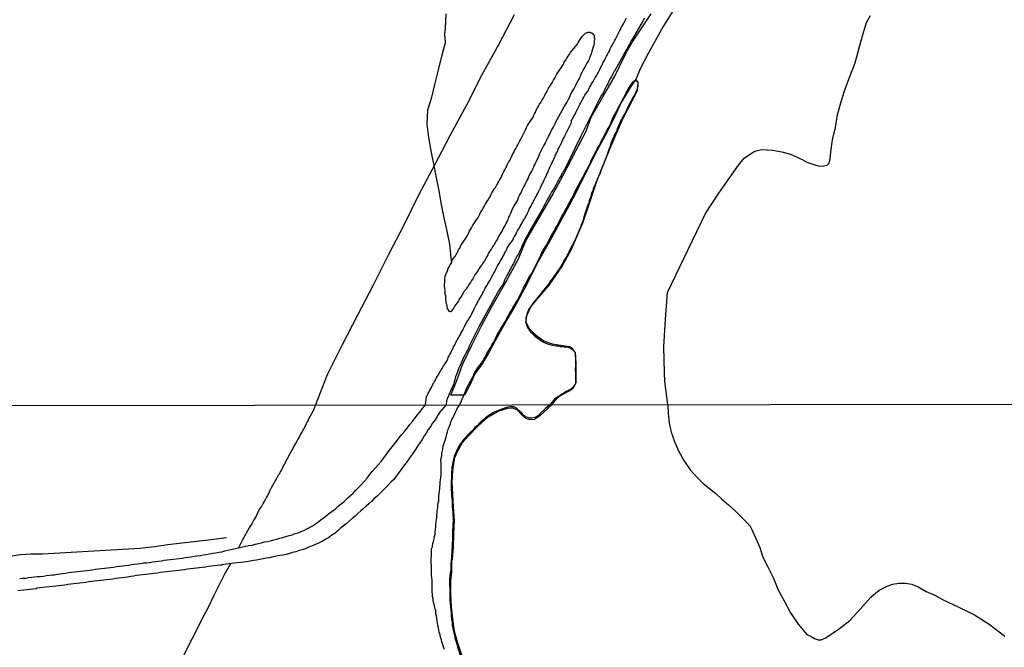
# Model space of a CAD drawing. Units: millimetres. Extents: x 185559 to 187969, y 1652115 to 1654889.
# Drawn here: x 186163 to 186276, y 1653750 to 1653822 of the extents above; entities that cross this region are included whole.
import ezdxf

# ---------------------------------------------------------------- set-up
doc = ezdxf.new("R2010")
doc.units = ezdxf.units.MM
for name, color, linetype in [('V-BANHADO', 102, 'Continuous'), ('V-CANAL', 130, 'Continuous'), ('V-LOTE', 10, 'Continuous'), ('V-VALETA', 173, 'Continuous'), ('X-LIMITE_1000', 7, 'Continuous')]:
    doc.layers.add(name, color=color, linetype=linetype)

msp = doc.modelspace()

# ---------------------------------------------------------------- linework, layer by layer
at = {"layer": 'V-BANHADO'}
msp.add_lwpolyline([(186213.65, 1653749.18), (186213.08, 1653750.91), (186212.71, 1653752.28), (186212.5, 1653753.65), (186212.38, 1653755.06), (186212.3, 1653756.53), (186212.29, 1653758.03), (186212.39, 1653759.07), (186212.42, 1653760.34), (186212.48, 1653760.53), (186212.6, 1653761.95), (186212.64, 1653763.49), (186212.72, 1653764.97), (186212.61, 1653766.5), (186212.52, 1653768.03), (186212.46, 1653769.33), (186212.53, 1653770.7), (186212.58, 1653771.33), (186212.76, 1653772.21), (186213.14, 1653773.06), (186213.63, 1653773.93), (186214.32, 1653774.69), (186215.35, 1653775.77), (186216.55, 1653776.84), (186217.85, 1653777.57), (186218.85, 1653777.86), (186219.34, 1653777.91), (186219.85, 1653777.72), (186220.43, 1653777.12), (186220.87, 1653776.72), (186221.34, 1653776.57), (186221.91, 1653776.62), (186222.59, 1653777.07), (186223.39, 1653777.81), (186223.92, 1653778.28), (186224.25, 1653778.72), (186224.78, 1653779.24), (186225.72, 1653779.78), (186226.34, 1653780.17), (186226.68, 1653780.83), (186226.7, 1653783.14), (186226.58, 1653784.32), (186226.23, 1653784.75), (186225.95, 1653784.9), (186225.38, 1653785), (186223.97, 1653785.21), (186222.98, 1653785.55), (186222.13, 1653786.17), (186221.31, 1653786.97), (186220.91, 1653787.78), (186221.06, 1653788.59), (186221.47, 1653789.49), (186222.22, 1653790.39), (186223.59, 1653791.98), (186225.04, 1653794.09), (186226.11, 1653796.04), (186227.44, 1653799.14), (186228.19, 1653801.28), (186229.07, 1653803.93), (186230.67, 1653807.93), (186232.05, 1653811.08), (186233.73, 1653814.33), (186233.81, 1653815.27), (186233.54, 1653815.65), (186233.54, 1653815.65), (186232.9, 1653814.68), (186231.86, 1653812.95), (186231.04, 1653811.21), (186230.25, 1653809.6), (186229.09, 1653807.48), (186227.85, 1653805), (186226.69, 1653802.68), (186225.9, 1653801.23), (186225.03, 1653799.6), (186223.79, 1653797.29), (186222.17, 1653794.43), (186220.93, 1653791.94), (186219.77, 1653789.79), (186219.11, 1653788.67), (186218.2, 1653787.06), (186217.37, 1653785.61), (186216.62, 1653784.19), (186215.88, 1653782.95), (186215.05, 1653781.83), (186214.51, 1653780.59), (186213.84, 1653779.37), (186212.29, 1653779.37), (186213.01, 1653781.17), (186213.65, 1653782.95), (186214.71, 1653785.1), (186215.81, 1653787.34), (186217.06, 1653789.65), (186218.65, 1653792.41), (186220.05, 1653795.03), (186220.92, 1653797.07), (186222.55, 1653799.91), (186223.88, 1653802.23), (186225.17, 1653804.53), (186226.65, 1653807.42), (186227.82, 1653809.69), (186228.39, 1653811.28), (186229.71, 1653813.55), (186231.04, 1653815.83), (186232.4, 1653818.59), (186233.08, 1653819.81), (186235.31, 1653823.14)], dxfattribs=at)
at = {"layer": 'V-CANAL'}
for points in [[(186234.52, 1653822.65), (186234.37, 1653822.4), (186233.03, 1653820.1), (186233, 1653820.09), (186232.97, 1653819.94), (186232.93, 1653819.94), (186232.87, 1653819.86), (186232.89, 1653819.77), (186232.85, 1653819.73), (186232.84, 1653819.66), (186232.78, 1653819.6), (186232.76, 1653819.58), (186232.69, 1653819.49), (186232.69, 1653819.39), (186232.63, 1653819.36), (186232.61, 1653819.28), (186232.59, 1653819.23), (186232.54, 1653819.17), (186232.52, 1653819.1), (186232.48, 1653819.06), (186231.08, 1653816.56), (186231.04, 1653816.57), (186230.91, 1653816.25), (186230.76, 1653815.99), (186230.59, 1653815.69), (186230.42, 1653815.43), (186230.33, 1653815.13), (186230.16, 1653814.87), (186230.03, 1653814.57), (186229.9, 1653814.31), (186229.73, 1653814.01), (186229.56, 1653813.76), (186229.43, 1653813.5), (186229.3, 1653813.24), (186227.2, 1653809.09), (186225.3, 1653805.18), (186225.28, 1653805.18), (186225.24, 1653805.11), (186225.15, 1653804.98), (186225.13, 1653804.9), (186225.09, 1653804.86), (186224.96, 1653804.6), (186224.81, 1653804.34), (186224.66, 1653804.04), (186224.5, 1653803.78), (186224.35, 1653803.48), (186224.21, 1653803.22), (186224.01, 1653802.92), (186223.86, 1653802.67), (186223.69, 1653802.36), (186223.54, 1653802.11), (186223.37, 1653801.81), (186223.22, 1653801.55), (186223.09, 1653801.25), (186222.94, 1653800.99), (186222.76, 1653800.69), (186221.55, 1653798.58), (186220.68, 1653796.99), (186220.7, 1653796.97), (186220.68, 1653796.88), (186220.57, 1653796.69), (186220.44, 1653796.43), (186220.31, 1653796.13), (186220.19, 1653795.87), (186220.06, 1653795.57), (186219.88, 1653795.31), (186219.71, 1653795.01), (186219.6, 1653794.76), (186219.5, 1653794.5), (186219.35, 1653794.24), (186219.22, 1653793.98), (186219.02, 1653793.68), (186218.9, 1653793.42), (186218.72, 1653793.12), (186218.59, 1653792.86), (186218.45, 1653792.56), (186218.36, 1653792.31), (186218.21, 1653792), (186218.04, 1653791.75), (186217.84, 1653791.45), (186217.69, 1653791.19), (186215.54, 1653787.28), (186214.31, 1653784.83), (186214.34, 1653784.8), (186214.19, 1653784.53), (186214.06, 1653784.27), (186213.91, 1653783.97), (186213.76, 1653783.71), (186213.63, 1653783.41), (186213.52, 1653783.15), (186213.39, 1653782.85), (186213.26, 1653782.59), (186213.14, 1653782.29), (186213.07, 1653782.03), (186212.94, 1653781.73), (186212.83, 1653781.47), (186212.75, 1653781.17), (186212.66, 1653780.91), (186212.6, 1653780.61), (186212.49, 1653780.36), (186212.36, 1653780.1), (186212.25, 1653779.84), (186212.15, 1653779.58), (186212.02, 1653779.28), (186211.91, 1653779.02), (186211.8, 1653778.72), (186211.74, 1653778.27), (186210.95, 1653777.33), (186210.94, 1653777.29), (186210.88, 1653777.18), (186210.81, 1653777.08), (186210.73, 1653776.91), (186210.47, 1653776.52), (186210.19, 1653776.14), (186209.98, 1653775.79), (186209.7, 1653775.41), (186209.44, 1653775.02), (186209.22, 1653774.68), (186208.99, 1653774.29), (186208.73, 1653773.91), (186208.47, 1653773.52), (186208.22, 1653773.13), (186207.96, 1653772.75), (186207.68, 1653772.36), (186207.44, 1653771.97), (186207.14, 1653771.59), (186206.87, 1653771.2), (186206.59, 1653770.82), (186206.33, 1653770.47), (186206.03, 1653770.09), (186205.75, 1653769.7), (186205.45, 1653769.4), (186205.06, 1653769.01), (186204.76, 1653768.69), (186204.4, 1653768.33), (186204.07, 1653768), (186203.84, 1653767.79), (186203.49, 1653767.49), (186203.22, 1653767.21), (186202.87, 1653766.89), (186202.55, 1653766.63), (186202.23, 1653766.3), (186201.95, 1653766.07), (186201.61, 1653765.77), (186201.29, 1653765.49), (186200.94, 1653765.19), (186200.6, 1653764.91), (186200.28, 1653764.59), (186199.91, 1653764.31), (186199.59, 1653764.06), (186199.27, 1653763.77), (186198.99, 1653763.54), (186198.61, 1653763.28), (186198.24, 1653763), (186197.92, 1653762.83), (186197.53, 1653762.62), (186197.15, 1653762.4), (186196.76, 1653762.21), (186196.37, 1653762.08), (186195.99, 1653761.91), (186195.6, 1653761.74), (186195.22, 1653761.61), (186194.87, 1653761.52), (186194.49, 1653761.39), (186194.1, 1653761.31), (186193.76, 1653761.18), (186193.37, 1653761.09), (186192.98, 1653761.01), (186192.64, 1653760.96), (186192.25, 1653760.88), (186191.87, 1653760.79), (186191.48, 1653760.71), (186191.1, 1653760.66), (186190.75, 1653760.58), (186190.37, 1653760.49), (186189.98, 1653760.43), (186189.64, 1653760.38), (186189.25, 1653760.3), (186188.86, 1653760.23), (186188.52, 1653760.19), (186188.13, 1653760.15), (186187.75, 1653760.1), (186186.22, 1653759.91), (186185.99, 1653759.89), (186185.99, 1653759.85), (186185.82, 1653759.85), (186185.47, 1653759.8), (186185.13, 1653759.76), (186184.79, 1653759.72), (186184.44, 1653759.68), (186184.1, 1653759.63), (186183.76, 1653759.59), (186183.41, 1653759.55), (186183.07, 1653759.5), (186182.73, 1653759.46), (186182.38, 1653759.42), (186182.04, 1653759.38), (186181.7, 1653759.33), (186181.35, 1653759.29), (186181.01, 1653759.25), (186180.67, 1653759.2), (186180.32, 1653759.16), (186179.98, 1653759.12), (186179.64, 1653759.07), (186179.29, 1653759.03), (186178.95, 1653758.99), (186178.61, 1653758.95), (186178.26, 1653758.9), (186177.92, 1653758.84), (186177.58, 1653758.82), (186177.23, 1653758.77), (186176.89, 1653758.73), (186176.55, 1653758.69), (186176.2, 1653758.65), (186175.86, 1653758.58), (186175.52, 1653758.54), (186175.17, 1653758.49), (186174.83, 1653758.43), (186174.49, 1653758.39), (186174.14, 1653758.35), (186173.8, 1653758.3), (186173.46, 1653758.26), (186173.11, 1653758.22), (186172.77, 1653758.17), (186172.43, 1653758.13), (186172.08, 1653758.09), (186171.74, 1653758.04), (186171.4, 1653758), (186171.05, 1653757.96), (186170.71, 1653757.92), (186170.37, 1653757.87), (186170.02, 1653757.83), (186169.68, 1653757.79), (186169.34, 1653757.74), (186168.99, 1653757.7), (186168.65, 1653757.66), (186168.31, 1653757.62), (186167.96, 1653757.57), (186167.62, 1653757.53), (186167.28, 1653757.49), (186166.93, 1653757.44), (186165.02, 1653757.23), (186164.7, 1653757.19), (186164.7, 1653757.14), (186164.62, 1653757.14), (186164.27, 1653757.1), (186163.93, 1653757.06), (186163.59, 1653757.01), (186163.24, 1653756.97), (186162.9, 1653756.93), (186162.56, 1653756.89)], [(186162.77, 1653758.3), (186163.11, 1653758.35), (186163.46, 1653758.37), (186163.8, 1653758.43), (186164.14, 1653758.47), (186164.49, 1653758.5), (186164.83, 1653758.54), (186165.17, 1653758.56), (186165.52, 1653758.6), (186165.86, 1653758.65), (186166.2, 1653758.69), (186166.55, 1653758.73), (186166.74, 1653758.73), (186166.74, 1653758.73), (186166.74, 1653758.73), (186166.74, 1653758.73), (186167.36, 1653758.84), (186167.36, 1653758.84), (186167.36, 1653758.84), (186167.36, 1653758.84), (186167.71, 1653758.88), (186168.05, 1653758.92), (186168.39, 1653758.99), (186168.74, 1653759.03), (186169.08, 1653759.07), (186169.42, 1653759.12), (186169.77, 1653759.16), (186170.11, 1653759.2), (186170.45, 1653759.25), (186170.8, 1653759.29), (186171.14, 1653759.33), (186171.48, 1653759.38), (186171.83, 1653759.42), (186172.17, 1653759.46), (186172.51, 1653759.5), (186172.86, 1653759.55), (186173.2, 1653759.59), (186173.54, 1653759.63), (186173.89, 1653759.68), (186174.23, 1653759.72), (186174.57, 1653759.76), (186174.92, 1653759.8), (186175.26, 1653759.85), (186175.6, 1653759.91), (186175.95, 1653759.98), (186176.29, 1653760), (186176.63, 1653760.04), (186176.98, 1653760.1), (186177.32, 1653760.13), (186177.66, 1653760.17), (186178.01, 1653760.23), (186178.35, 1653760.26), (186178.69, 1653760.32), (186179.04, 1653760.36), (186179.38, 1653760.41), (186179.72, 1653760.45), (186180.07, 1653760.49), (186180.41, 1653760.53), (186180.75, 1653760.58), (186181.1, 1653760.62), (186181.44, 1653760.66), (186181.78, 1653760.73), (186182.13, 1653760.77), (186182.47, 1653760.81), (186182.81, 1653760.88), (186183.16, 1653760.92), (186183.54, 1653760.96), (186183.89, 1653761.05), (186184.23, 1653761.09), (186184.57, 1653761.16), (186184.92, 1653761.22), (186185.3, 1653761.26), (186185.64, 1653761.35), (186185.99, 1653761.39), (186186.33, 1653761.48), (186186.67, 1653761.56), (186187.02, 1653761.65), (186187.36, 1653761.72), (186189.06, 1653762.1), (186189.46, 1653762.16), (186189.81, 1653762.25), (186190.19, 1653762.34), (186190.54, 1653762.42), (186190.88, 1653762.51), (186191.22, 1653762.55), (186191.57, 1653762.64), (186191.95, 1653762.75), (186192.3, 1653762.83), (186192.64, 1653762.94), (186192.98, 1653763.02), (186193.33, 1653763.13), (186193.71, 1653763.24), (186194.06, 1653763.35), (186194.4, 1653763.48), (186194.74, 1653763.58), (186195.09, 1653763.73), (186195.47, 1653763.88), (186195.75, 1653764.03), (186196.07, 1653764.18), (186196.39, 1653764.35), (186196.76, 1653764.59), (186197.03, 1653764.8), (186197.36, 1653765.06), (186197.64, 1653765.23), (186197.94, 1653765.49), (186198.24, 1653765.73), (186198.54, 1653765.96), (186198.84, 1653766.18), (186199.12, 1653766.41), (186199.4, 1653766.67), (186199.7, 1653766.91), (186199.98, 1653767.14), (186200.26, 1653767.38), (186200.51, 1653767.62), (186200.79, 1653767.87), (186201.07, 1653768.11), (186201.33, 1653768.41), (186201.67, 1653768.75), (186202.01, 1653769.1), (186202.33, 1653769.46), (186202.66, 1653769.83), (186202.96, 1653770.21), (186203.26, 1653770.6), (186203.6, 1653770.98), (186203.95, 1653771.37), (186204.29, 1653771.76), (186204.59, 1653772.19), (186204.85, 1653772.53), (186205.08, 1653772.85), (186205.4, 1653773.24), (186205.71, 1653773.62), (186206.05, 1653774.03), (186206.33, 1653774.44), (186206.65, 1653774.85), (186206.97, 1653775.21), (186207.29, 1653775.58), (186207.59, 1653775.99), (186207.91, 1653776.37), (186208.2, 1653776.78), (186208.45, 1653777.12), (186208.71, 1653777.42), (186209.01, 1653777.81), (186209.38, 1653778.26), (186209.5, 1653779.21), (186209.55, 1653779.26), (186209.57, 1653779.34), (186209.59, 1653779.39), (186209.61, 1653779.41), (186209.63, 1653779.47), (186209.68, 1653779.54), (186209.7, 1653779.58), (186209.8, 1653779.75), (186209.89, 1653779.93), (186210, 1653780.12), (186210.1, 1653780.31), (186210.1, 1653780.36), (186210.13, 1653780.4), (186210.17, 1653780.53), (186210.28, 1653780.7), (186210.38, 1653780.87), (186210.47, 1653781.02), (186210.56, 1653781.19), (186210.66, 1653781.36), (186210.75, 1653781.56), (186210.86, 1653781.71), (186210.94, 1653781.9), (186211.05, 1653782.05), (186211.18, 1653782.27), (186211.31, 1653782.44), (186211.39, 1653782.68), (186211.52, 1653782.83), (186211.63, 1653783.02), (186211.74, 1653783.15), (186211.85, 1653783.36), (186211.93, 1653783.54), (186212, 1653783.71), (186212.1, 1653783.88), (186212.19, 1653784.05), (186212.3, 1653784.22), (186212.38, 1653784.4), (186212.45, 1653784.57), (186212.56, 1653784.74), (186212.6, 1653784.91), (186212.71, 1653785.08), (186212.79, 1653785.26), (186212.86, 1653785.43), (186212.96, 1653785.6), (186213.05, 1653785.77), (186213.16, 1653785.94), (186213.24, 1653786.12), (186213.35, 1653786.26), (186213.44, 1653786.44), (186213.54, 1653786.63), (186213.67, 1653786.82), (186213.76, 1653787.02), (186213.82, 1653787.19), (186213.91, 1653787.34), (186214.02, 1653787.51), (186214.1, 1653787.71), (186214.21, 1653787.86), (186214.3, 1653788.03), (186214.4, 1653788.2), (186214.53, 1653788.41), (186214.66, 1653788.63), (186214.75, 1653788.82), (186214.86, 1653789), (186214.94, 1653789.17), (186214.99, 1653789.34), (186215.07, 1653789.51), (186215.16, 1653789.66), (186215.26, 1653789.83), (186215.35, 1653790.03), (186215.46, 1653790.18), (186215.54, 1653790.37), (186215.65, 1653790.54), (186215.76, 1653790.72), (186215.84, 1653790.86), (186215.93, 1653791.04), (186216.04, 1653791.23), (186216.17, 1653791.45), (186216.25, 1653791.66), (186216.34, 1653791.83), (186216.45, 1653791.98), (186216.53, 1653792.15), (186216.64, 1653792.33), (186216.79, 1653792.56), (186216.88, 1653792.74), (186216.96, 1653792.88), (186217.05, 1653793.06), (186217.15, 1653793.21), (186217.24, 1653793.38), (186217.35, 1653793.55), (186217.43, 1653793.7), (186217.5, 1653793.9), (186217.56, 1653794.07), (186217.65, 1653794.22), (186217.76, 1653794.39), (186217.91, 1653794.58), (186217.97, 1653794.76), (186218.08, 1653794.9), (186218.17, 1653795.08), (186218.27, 1653795.27), (186218.4, 1653795.49), (186218.47, 1653795.66), (186218.57, 1653795.81), (186218.68, 1653796.05), (186218.72, 1653796.15), (186218.77, 1653796.24), (186218.87, 1653796.43), (186219, 1653796.62), (186219.13, 1653796.8), (186219.26, 1653796.99), (186219.39, 1653797.18), (186219.48, 1653797.38), (186219.58, 1653797.55), (186219.67, 1653797.7), (186219.78, 1653797.87), (186219.88, 1653798.07), (186219.95, 1653798.24), (186220.06, 1653798.41), (186220.16, 1653798.56), (186220.27, 1653798.77), (186220.38, 1653798.97), (186220.49, 1653799.14), (186220.57, 1653799.29), (186220.68, 1653799.48), (186220.79, 1653799.66), (186220.87, 1653799.83), (186220.96, 1653799.98), (186221.05, 1653800.15), (186221.15, 1653800.32), (186221.24, 1653800.56), (186221.3, 1653800.73), (186221.41, 1653800.9), (186221.5, 1653801.05), (186221.6, 1653801.29), (186221.69, 1653801.44), (186221.78, 1653801.63), (186221.88, 1653801.83), (186221.97, 1653802.02), (186222.08, 1653802.17), (186222.18, 1653802.38), (186222.29, 1653802.56), (186222.4, 1653802.79), (186222.4, 1653802.84), (186222.44, 1653802.92), (186222.46, 1653802.96), (186222.51, 1653803.03), (186222.57, 1653803.18), (186222.68, 1653803.4), (186222.81, 1653803.65), (186222.94, 1653803.87), (186223.02, 1653804.08), (186223.13, 1653804.3), (186223.22, 1653804.51), (186223.32, 1653804.73), (186223.41, 1653804.94), (186223.52, 1653805.16), (186223.62, 1653805.42), (186223.71, 1653805.63), (186223.8, 1653805.85), (186223.91, 1653806.06), (186224.01, 1653806.28), (186224.14, 1653806.53), (186224.25, 1653806.75), (186224.33, 1653806.96), (186224.44, 1653807.18), (186224.57, 1653807.39), (186224.63, 1653807.61), (186224.72, 1653807.82), (186224.85, 1653808.04), (186224.98, 1653808.3), (186225.06, 1653808.51), (186225.17, 1653808.73), (186225.3, 1653808.94), (186225.39, 1653809.16), (186226.13, 1653810.67), (186226.16, 1653810.92), (186226.22, 1653811), (186226.27, 1653811.09), (186226.29, 1653811.18), (186226.38, 1653811.3), (186226.42, 1653811.39), (186226.55, 1653811.61), (186226.63, 1653811.82), (186226.76, 1653812.04), (186226.87, 1653812.29), (186226.98, 1653812.51), (186227.11, 1653812.72), (186227.21, 1653812.94), (186227.34, 1653813.15), (186227.45, 1653813.37), (186227.56, 1653813.58), (186227.69, 1653813.8), (186227.88, 1653814.06), (186228.01, 1653814.27), (186228.12, 1653814.49), (186228.22, 1653814.7), (186228.35, 1653814.92), (186228.5, 1653815.17), (186228.63, 1653815.39), (186228.76, 1653815.6), (186228.87, 1653815.82), (186229, 1653816.03), (186229.13, 1653816.25), (186229.26, 1653816.46), (186229.36, 1653816.68), (186229.47, 1653816.94), (186229.58, 1653817.15), (186229.69, 1653817.37), (186229.77, 1653817.58), (186229.92, 1653817.8), (186230.07, 1653818.05), (186230.16, 1653818.27), (186230.29, 1653818.48), (186230.4, 1653818.7), (186230.5, 1653818.91), (186230.59, 1653819.13), (186230.69, 1653819.34), (186230.8, 1653819.56), (186230.97, 1653819.82), (186231.08, 1653820.03), (186231.21, 1653820.25), (186231.3, 1653820.46), (186231.43, 1653820.68), (186231.55, 1653820.93), (186231.66, 1653821.15), (186231.77, 1653821.36), (186231.86, 1653821.58), (186232.01, 1653821.79), (186232.12, 1653822.01), (186232.22, 1653822.22), (186232.35, 1653822.44), (186232.48, 1653822.7)], [(186211.56, 1653750.17), (186211.46, 1653750.47), (186211.37, 1653750.73), (186211.26, 1653751.03), (186211.2, 1653751.29), (186211.11, 1653751.59), (186211.07, 1653751.85), (186210.94, 1653752.15), (186210.92, 1653752.4), (186210.86, 1653752.66), (186210.81, 1653752.92), (186210.77, 1653753.22), (186210.73, 1653753.48), (186210.68, 1653753.78), (186210.64, 1653754.03), (186210.57, 1653754.29), (186210.55, 1653754.59), (186210.49, 1653754.85), (186210.4, 1653755.15), (186210.36, 1653755.41), (186210.25, 1653755.71), (186210.25, 1653755.97), (186210.19, 1653756.27), (186210.17, 1653756.52), (186210.13, 1653756.78), (186210.13, 1653757.04), (186210.13, 1653757.34), (186210.13, 1653757.6), (186210.13, 1653757.9), (186210.13, 1653758.15), (186210.1, 1653758.41), (186210.08, 1653758.71), (186210.06, 1653758.97), (186210.06, 1653759.27), (186210.06, 1653759.53), (186210.06, 1653759.83), (186210.04, 1653760.09), (186210.04, 1653760.39), (186210.04, 1653760.64), (186210.06, 1653760.9), (186210.08, 1653761.16), (186210.08, 1653761.42), (186210.08, 1653761.72), (186210.1, 1653761.82), (186210.13, 1653761.89), (186210.17, 1653761.97), (186210.19, 1653762.03), (186210.21, 1653762.32), (186210.3, 1653762.58), (186210.36, 1653762.88), (186210.43, 1653763.13), (186210.47, 1653763.39), (186210.49, 1653763.69), (186210.53, 1653763.95), (186210.55, 1653764.25), (186210.55, 1653764.51), (186210.6, 1653764.81), (186210.64, 1653765.06), (186210.68, 1653765.32), (186210.68, 1653765.58), (186210.73, 1653765.88), (186210.73, 1653766.14), (186210.79, 1653766.44), (186210.81, 1653766.7), (186210.83, 1653767), (186210.9, 1653767.25), (186210.92, 1653767.51), (186210.92, 1653767.81), (186210.94, 1653768.07), (186210.98, 1653768.33), (186211.03, 1653768.58), (186211.03, 1653768.84), (186211.05, 1653769.1), (186211.07, 1653769.4), (186211.11, 1653769.66), (186211.13, 1653769.96), (186211.16, 1653770.21), (186211.16, 1653770.47), (186211.16, 1653770.73), (186211.16, 1653771.03), (186211.16, 1653771.29), (186211.16, 1653771.59), (186211.15, 1653771.85), (186211.16, 1653772.15), (186211.24, 1653772.4), (186211.24, 1653772.66), (186211.33, 1653772.96), (186211.37, 1653773.22), (186211.41, 1653773.52), (186211.5, 1653773.78), (186211.58, 1653774.08), (186211.67, 1653774.33), (186211.76, 1653774.59), (186211.82, 1653774.89), (186211.91, 1653775.15), (186211.97, 1653775.45), (186212.08, 1653775.71), (186212.21, 1653776.01), (186212.29, 1653776.27), (186212.42, 1653776.57), (186212.55, 1653776.82), (186212.66, 1653777.08), (186212.77, 1653777.34), (186212.94, 1653777.64), (186213.07, 1653777.9), (186213.34, 1653778.27), (186214.17, 1653780.27), (186214.96, 1653781.73), (186214.94, 1653781.75), (186215.03, 1653781.99), (186215.16, 1653782.18), (186215.31, 1653782.39), (186215.48, 1653782.63), (186215.63, 1653782.83), (186215.82, 1653783.04), (186215.87, 1653783.1), (186215.87, 1653783.17), (186215.95, 1653783.28), (186216.08, 1653783.49), (186216.21, 1653783.71), (186216.29, 1653783.92), (186216.42, 1653784.14), (186216.53, 1653784.35), (186216.68, 1653784.57), (186216.81, 1653784.78), (186216.94, 1653785), (186217.05, 1653785.21), (186217.18, 1653785.43), (186217.31, 1653785.64), (186217.43, 1653785.86), (186217.5, 1653786.07), (186217.61, 1653786.29), (186217.74, 1653786.5), (186217.86, 1653786.72), (186217.99, 1653786.93), (186218.12, 1653787.15), (186218.25, 1653787.36), (186218.38, 1653787.58), (186218.51, 1653787.79), (186218.64, 1653787.98), (186218.77, 1653788.27), (186218.83, 1653788.35), (186218.81, 1653788.41), (186218.85, 1653788.46), (186218.9, 1653788.46), (186218.94, 1653788.5), (186219.02, 1653788.74), (186219.15, 1653788.95), (186219.28, 1653789.17), (186219.41, 1653789.38), (186219.54, 1653789.6), (186219.67, 1653789.86), (186219.82, 1653790.07), (186219.93, 1653790.29), (186220.64, 1653791.6), (186220.62, 1653791.68), (186220.68, 1653791.79), (186220.7, 1653791.83), (186220.81, 1653792.05), (186220.94, 1653792.26), (186221.07, 1653792.48), (186221.17, 1653792.74), (186221.28, 1653792.95), (186221.41, 1653793.17), (186221.58, 1653793.38), (186221.69, 1653793.6), (186222.61, 1653795.39), (186222.59, 1653795.46), (186222.66, 1653795.49), (186222.72, 1653795.66), (186222.87, 1653795.92), (186222.98, 1653796.13), (186223.11, 1653796.35), (186223.28, 1653796.6), (186223.39, 1653796.82), (186223.54, 1653797.08), (186223.62, 1653797.29), (186223.75, 1653797.51), (186223.88, 1653797.76), (186224.01, 1653797.98), (186224.14, 1653798.24), (186224.27, 1653798.45), (186224.38, 1653798.67), (186224.53, 1653798.93), (186224.66, 1653799.14), (186224.76, 1653799.4), (186224.87, 1653799.61), (186225, 1653799.83), (186225.15, 1653800.09), (186225.26, 1653800.3), (186225.41, 1653800.56), (186225.52, 1653800.77), (186225.64, 1653800.99), (186225.79, 1653801.25), (186225.92, 1653801.46), (186226.05, 1653801.72), (186226.18, 1653801.93), (186226.27, 1653802.15), (186226.4, 1653802.41), (186226.5, 1653802.62), (186227.5, 1653804.46), (186227.52, 1653804.51), (186227.6, 1653804.66), (186227.64, 1653804.77), (186227.79, 1653805.03), (186227.94, 1653805.29), (186228.07, 1653805.55), (186228.2, 1653805.8), (186228.33, 1653806.06), (186228.42, 1653806.32), (186228.57, 1653806.62), (186228.7, 1653806.88), (186228.87, 1653807.18), (186229, 1653807.44), (186229.15, 1653807.74), (186229.32, 1653808), (186229.47, 1653808.3), (186229.58, 1653808.55), (186229.73, 1653808.81), (186229.86, 1653809.07), (186230.01, 1653809.33), (186230.14, 1653809.59), (186230.26, 1653809.84), (186230.42, 1653810.1), (186230.54, 1653810.36), (186230.69, 1653810.66), (186230.76, 1653810.92), (186230.91, 1653811.22), (186231.06, 1653811.48), (186231.23, 1653811.78), (186231.34, 1653812.04), (186232.42, 1653814.05), (186232.46, 1653814.14), (186232.48, 1653814.22), (186232.57, 1653814.31), (186232.59, 1653814.38), (186232.61, 1653814.44), (186232.69, 1653814.53), (186232.82, 1653814.74), (186232.95, 1653814.96), (186233.12, 1653815.19), (186233.32, 1653815.43), (186233.38, 1653815.47), (186233.46, 1653815.5), (186233.49, 1653815.54), (186233.75, 1653815.29), (186233.76, 1653814.86), (186233.61, 1653814.26), (186233.55, 1653814.18), (186233.51, 1653814.1), (186233.49, 1653814.06), (186233.45, 1653814.01), (186233.45, 1653813.97), (186233.34, 1653813.76), (186233.21, 1653813.54), (186233.08, 1653813.28), (186232.95, 1653813.07), (186232.8, 1653812.81), (186232.69, 1653812.59), (186232.57, 1653812.34), (186232.48, 1653812.08), (186232.35, 1653811.86), (186232.22, 1653811.61), (186232.09, 1653811.39), (186231.96, 1653811.13), (186231.83, 1653810.92), (186231.75, 1653810.7), (186231.62, 1653810.45), (186231.51, 1653810.23), (186231.41, 1653809.97), (186231.34, 1653809.76), (186231.23, 1653809.54), (186231.1, 1653809.28), (186231.02, 1653809.07), (186230.89, 1653808.81), (186230.82, 1653808.6), (186230.72, 1653808.38), (186230.63, 1653808.12), (186230.57, 1653807.91), (186230.46, 1653807.65), (186230.39, 1653807.44), (186230.31, 1653807.22), (186230.29, 1653807.11), (186230.24, 1653807.05), (186230.2, 1653806.9), (186230.18, 1653806.81), (186230.14, 1653806.7), (186230.11, 1653806.66), (186230.09, 1653806.59), (186230.07, 1653806.51), (186230.03, 1653806.51), (186230.03, 1653806.4), (186229.45, 1653804.97), (186229.43, 1653804.81), (186229.36, 1653804.79), (186229.36, 1653804.69), (186229.36, 1653804.68), (186229.34, 1653804.64), (186229.3, 1653804.58), (186229.26, 1653804.47), (186229.13, 1653804.21), (186229.04, 1653804), (186228.93, 1653803.78), (186228.85, 1653803.52), (186228.74, 1653803.31), (186228.65, 1653803.05), (186228.59, 1653802.84), (186228.48, 1653802.62), (186228.4, 1653802.36), (186228.35, 1653802.15), (186228.27, 1653801.89), (186228.18, 1653801.68), (186228.12, 1653801.46), (186228.03, 1653801.2), (186227.94, 1653800.99), (186227.88, 1653800.73), (186227.81, 1653800.52), (186227.73, 1653800.3), (186227.64, 1653800.04), (186227.56, 1653799.83), (186227.51, 1653799.57), (186227.45, 1653799.36), (186227.36, 1653799.14), (186227.26, 1653798.88), (186227.17, 1653798.67), (186227.08, 1653798.41), (186227, 1653798.19), (186226.89, 1653797.94), (186226.76, 1653797.68), (186226.68, 1653797.46), (186226.55, 1653797.21), (186225.79, 1653795.76), (186225.8, 1653795.7), (186225.73, 1653795.59), (186225.64, 1653795.44), (186225.52, 1653795.19), (186225.36, 1653794.93), (186225.24, 1653794.67), (186225.09, 1653794.41), (186224.91, 1653794.15), (186224.76, 1653793.9), (186224.57, 1653793.64), (186224.4, 1653793.38), (186224.18, 1653793.1), (186223.93, 1653792.74), (186223.75, 1653792.48), (186223.58, 1653792.22), (186223.37, 1653791.92), (186223.15, 1653791.68), (186222.91, 1653791.4), (186222.66, 1653791.08), (186222.42, 1653790.76), (186222.21, 1653790.5), (186221.97, 1653790.22), (186221.71, 1653789.88), (186221.5, 1653789.55), (186221.3, 1653789.3), (186221.17, 1653789.04), (186221.07, 1653788.78), (186220.96, 1653788.48), (186220.92, 1653788.22), (186220.89, 1653787.92), (186220.89, 1653787.66), (186221.13, 1653787.06), (186221.27, 1653786.9), (186221.3, 1653786.82), (186221.35, 1653786.74), (186221.39, 1653786.69), (186221.43, 1653786.65), (186221.69, 1653786.39), (186221.95, 1653786.14), (186222.19, 1653785.94), (186222.42, 1653785.79), (186222.66, 1653785.62), (186222.94, 1653785.47), (186223.18, 1653785.32), (186223.5, 1653785.21), (186223.76, 1653785.14), (186223.97, 1653785.1), (186224.19, 1653785.06), (186224.4, 1653785.04), (186224.62, 1653785.02), (186224.87, 1653784.97), (186225.09, 1653784.97), (186225.3, 1653784.93), (186225.52, 1653784.93), (186225.73, 1653784.89), (186225.95, 1653784.8), (186226.16, 1653784.69), (186226.18, 1653784.67), (186226.22, 1653784.65), (186226.25, 1653784.61), (186226.57, 1653784.25), (186226.61, 1653783.81), (186226.61, 1653783.71), (186226.61, 1653783.58), (186226.61, 1653783.32), (186226.61, 1653783.11), (186226.59, 1653782.89), (186226.59, 1653782.68), (186226.57, 1653782.46), (186226.57, 1653782.2), (186226.59, 1653781.99), (186226.59, 1653781.77), (186226.59, 1653781.52), (186226.59, 1653781.3), (186226.61, 1653781.04), (186226.61, 1653780.83), (186226.55, 1653780.61), (186226.48, 1653780.53), (186226.44, 1653780.46), (186226.42, 1653780.42), (186226.4, 1653780.4), (186226.23, 1653780.18), (186226.2, 1653780.16), (186226.14, 1653780.12), (186226.08, 1653780.05), (186226.03, 1653780.03), (186225.99, 1653780.01), (186225.78, 1653779.88), (186225.71, 1653779.86), (186225.63, 1653779.84), (186225.58, 1653779.81), (186225.52, 1653779.79), (186225.3, 1653779.64), (186225.05, 1653779.49), (186224.83, 1653779.34), (186224.62, 1653779.19), (186224.42, 1653779.06), (186224.25, 1653778.93), (186224.08, 1653778.76), (186223.7, 1653778.28), (186223.12, 1653777.78), (186222.48, 1653777.18), (186222.34, 1653777.04), (186222.29, 1653776.99), (186222.23, 1653776.95), (186222.18, 1653776.91), (186221.95, 1653776.82), (186221.61, 1653776.71), (186221.5, 1653776.71), (186221.31, 1653776.74), (186220.96, 1653776.84), (186220.94, 1653776.84), (186220.88, 1653776.88), (186220.81, 1653776.93), (186220.7, 1653776.99), (186220.6, 1653777.08), (186220.51, 1653777.23), (186220.43, 1653777.29), (186220.15, 1653777.57), (186219.82, 1653777.87), (186219.51, 1653778.02), (186219.51, 1653778.04), (186219.16, 1653778.04), (186218.86, 1653777.98), (186218.56, 1653777.92), (186218.26, 1653777.81), (186217.96, 1653777.7), (186217.66, 1653777.57), (186217.36, 1653777.44), (186217.06, 1653777.29), (186216.78, 1653777.1), (186216.5, 1653776.93), (186216.24, 1653776.74), (186216.03, 1653776.54), (186215.75, 1653776.31), (186215.51, 1653776.07), (186215.3, 1653775.86), (186215.04, 1653775.64), (186214.84, 1653775.4), (186214.52, 1653775.1), (186213.73, 1653774.27), (186213.73, 1653774.24), (186213.65, 1653774.18), (186213.5, 1653773.93), (186213.26, 1653773.58), (186213.07, 1653773.22), (186212.92, 1653772.92), (186212.79, 1653772.62), (186212.66, 1653772.32), (186212.59, 1653772.02), (186212.53, 1653771.72), (186212.47, 1653771.42), (186212.4, 1653771.12), (186212.4, 1653770.82), (186212.38, 1653770.51), (186212.38, 1653770.17), (186212.36, 1653769.83), (186212.31, 1653769.48), (186212.31, 1653769.18), (186212.31, 1653768.84), (186212.34, 1653768.5), (186212.38, 1653768.2), (186212.38, 1653767.85), (186212.4, 1653767.51), (186212.44, 1653767.21), (186212.44, 1653766.87), (186212.44, 1653766.57), (186212.49, 1653766.22), (186212.51, 1653765.88), (186212.53, 1653765.54), (186212.55, 1653765.24), (186212.55, 1653764.89), (186212.53, 1653764.55), (186212.53, 1653764.21), (186212.49, 1653763.86), (186212.49, 1653763.52), (186212.49, 1653763.18), (186212.49, 1653762.88), (186212.37, 1653760.73), (186212.34, 1653760.34), (186212.27, 1653760), (186212.27, 1653759.66), (186212.27, 1653759.31), (186212.23, 1653758.93), (186212.19, 1653758.58), (186212.14, 1653758.24), (186212.14, 1653757.9), (186212.14, 1653757.55), (186212.16, 1653757.17), (186212.19, 1653756.82), (186212.19, 1653756.48), (186212.19, 1653756.14), (186212.19, 1653755.79), (186212.23, 1653755.41), (186212.25, 1653755.06), (186212.27, 1653754.72), (186212.31, 1653754.38), (186212.31, 1653754.03), (186212.38, 1653753.65), (186212.44, 1653753.31), (186212.44, 1653752.92), (186212.51, 1653752.58), (186212.59, 1653752.23), (186212.7, 1653751.85), (186212.74, 1653751.5), (186212.87, 1653751.16), (186212.98, 1653750.82), (186213.07, 1653750.47), (186213.57, 1653748.93)], [(186173.89, 1653759.68), (186174.23, 1653759.72), (186174.57, 1653759.76), (186174.92, 1653759.8), (186175.26, 1653759.85), (186175.6, 1653759.91), (186175.95, 1653759.98), (186176.29, 1653760), (186176.63, 1653760.04), (186176.98, 1653760.1), (186177.32, 1653760.13), (186177.66, 1653760.17), (186178.01, 1653760.23), (186178.35, 1653760.26), (186178.69, 1653760.32), (186179.04, 1653760.36), (186179.38, 1653760.41), (186179.72, 1653760.45), (186180.07, 1653760.49), (186180.41, 1653760.53), (186180.75, 1653760.58), (186181.1, 1653760.62), (186181.44, 1653760.66), (186181.78, 1653760.73), (186182.13, 1653760.77), (186182.47, 1653760.81), (186182.81, 1653760.88), (186183.16, 1653760.92), (186183.54, 1653760.96), (186183.89, 1653761.05), (186184.23, 1653761.09), (186184.57, 1653761.16), (186184.92, 1653761.22), (186185.3, 1653761.26), (186185.64, 1653761.35), (186185.99, 1653761.39), (186186.33, 1653761.48), (186186.67, 1653761.56), (186187.02, 1653761.65), (186187.36, 1653761.72), (186189.06, 1653762.1), (186189.46, 1653762.16), (186189.81, 1653762.25), (186190.19, 1653762.34), (186190.54, 1653762.42), (186190.88, 1653762.51), (186191.22, 1653762.55), (186191.57, 1653762.64), (186191.95, 1653762.75), (186192.3, 1653762.83), (186192.64, 1653762.94), (186192.98, 1653763.02), (186193.33, 1653763.13), (186193.71, 1653763.24), (186194.06, 1653763.35), (186194.4, 1653763.48), (186194.74, 1653763.58), (186195.09, 1653763.73), (186195.47, 1653763.88), (186195.75, 1653764.03), (186196.07, 1653764.18), (186196.39, 1653764.35), (186196.76, 1653764.59), (186197.03, 1653764.8), (186197.36, 1653765.06), (186197.64, 1653765.23), (186197.94, 1653765.49), (186198.24, 1653765.73), (186198.54, 1653765.96), (186198.84, 1653766.18), (186199.12, 1653766.41), (186199.4, 1653766.67), (186199.7, 1653766.91), (186199.98, 1653767.14), (186200.26, 1653767.38), (186200.51, 1653767.62), (186200.79, 1653767.87), (186201.07, 1653768.11), (186201.33, 1653768.41), (186201.67, 1653768.75), (186202.01, 1653769.1), (186202.33, 1653769.46), (186202.66, 1653769.83), (186202.96, 1653770.21), (186203.26, 1653770.6), (186203.6, 1653770.98), (186203.95, 1653771.37), (186204.29, 1653771.76), (186204.59, 1653772.19), (186204.85, 1653772.53), (186205.08, 1653772.85), (186205.4, 1653773.24), (186205.71, 1653773.62), (186206.05, 1653774.03), (186206.33, 1653774.44), (186206.65, 1653774.85), (186206.97, 1653775.21), (186207.29, 1653775.58), (186207.59, 1653775.99), (186207.91, 1653776.37), (186208.2, 1653776.78)]]:
    msp.add_lwpolyline(points, dxfattribs=at)
msp.add_lwpolyline([(186212.37, 1653794.8), (186212.76, 1653795.24), (186213.06, 1653795.78), (186213.09, 1653795.87), (186213.12, 1653795.96), (186213.18, 1653796.05), (186213.31, 1653796.26), (186213.41, 1653796.48), (186213.57, 1653796.73), (186213.69, 1653796.95), (186213.85, 1653797.16), (186214, 1653797.4), (186214.19, 1653797.68), (186214.32, 1653797.94), (186214.4, 1653798.15), (186214.53, 1653798.37), (186214.66, 1653798.58), (186214.79, 1653798.8), (186214.94, 1653799.05), (186215.07, 1653799.27), (186215.22, 1653799.48), (186215.37, 1653799.7), (186215.5, 1653799.91), (186215.63, 1653800.13), (186215.71, 1653800.34), (186215.84, 1653800.56), (186215.99, 1653800.82), (186216.12, 1653801.03), (186216.25, 1653801.25), (186216.36, 1653801.46), (186216.49, 1653801.68), (186216.64, 1653801.93), (186216.79, 1653802.15), (186216.9, 1653802.36), (186216.98, 1653802.58), (186217.07, 1653802.73), (186217.13, 1653802.79), (186217.13, 1653802.83), (186217.2, 1653802.85), (186217.24, 1653803.01), (186217.24, 1653803.03), (186217.31, 1653803.09), (186217.35, 1653803.15), (186217.41, 1653803.22), (186217.54, 1653803.44), (186217.69, 1653803.7), (186217.8, 1653803.91), (186217.93, 1653804.13), (186218.06, 1653804.34), (186218.14, 1653804.56), (186218.27, 1653804.81), (186218.36, 1653805.03), (186218.49, 1653805.24), (186218.59, 1653805.46), (186218.72, 1653805.67), (186218.81, 1653805.89), (186218.92, 1653806.1), (186219.05, 1653806.32), (186219.17, 1653806.58), (186219.3, 1653806.79), (186219.37, 1653807.01), (186219.52, 1653807.22), (186219.6, 1653807.44), (186219.76, 1653807.69), (186219.86, 1653807.91), (186219.97, 1653808.12), (186220.1, 1653808.34), (186220.23, 1653808.55), (186220.31, 1653808.77), (186220.44, 1653808.98), (186220.55, 1653809.2), (186220.66, 1653809.46), (186220.77, 1653809.67), (186220.89, 1653809.89), (186220.98, 1653810.1), (186221.11, 1653810.32), (186221.26, 1653810.57), (186221.39, 1653810.79), (186221.56, 1653811), (186221.69, 1653811.22), (186221.8, 1653811.43), (186221.88, 1653811.65), (186222.01, 1653811.86), (186222.1, 1653812.08), (186222.23, 1653812.34), (186222.36, 1653812.55), (186222.48, 1653812.77), (186222.61, 1653812.98), (186222.74, 1653813.2), (186222.91, 1653813.45), (186222.96, 1653813.49), (186223.02, 1653813.67), (186223.13, 1653813.88), (186223.26, 1653814.1), (186223.37, 1653814.31), (186223.47, 1653814.53), (186223.6, 1653814.74), (186223.63, 1653814.76), (186223.65, 1653814.85), (186223.75, 1653814.89), (186223.75, 1653814.96), (186223.82, 1653815.08), (186223.97, 1653815.3), (186224.08, 1653815.52), (186224.23, 1653815.75), (186224.33, 1653816.03), (186224.46, 1653816.25), (186224.63, 1653816.46), (186224.78, 1653816.68), (186224.96, 1653816.94), (186225.09, 1653817.15), (186225.21, 1653817.37), (186225.32, 1653817.58), (186225.47, 1653817.8), (186225.62, 1653818.05), (186225.75, 1653818.27), (186225.9, 1653818.48), (186226.05, 1653818.7), (186226.2, 1653818.89), (186226.4, 1653819.15), (186226.61, 1653819.38), (186226.81, 1653819.64), (186226.93, 1653819.86), (186227.06, 1653820.07), (186227.19, 1653820.29), (186227.32, 1653820.5), (186227.51, 1653820.7), (186227.75, 1653820.91), (186227.82, 1653820.98), (186228.06, 1653821.04), (186228.27, 1653821.04), (186228.35, 1653820.97), (186228.46, 1653820.97), (186228.53, 1653820.91), (186228.7, 1653820.71), (186228.74, 1653820.7), (186228.76, 1653820.5), (186228.78, 1653820.25), (186228.76, 1653819.99), (186228.74, 1653819.77), (186228.7, 1653819.56), (186228.63, 1653819.34), (186228.57, 1653819.09), (186228.5, 1653818.87), (186228.44, 1653818.66), (186228.35, 1653818.44), (186228.27, 1653818.23), (186228.2, 1653818.01), (186228.09, 1653817.8), (186227.97, 1653817.58), (186227.84, 1653817.32), (186227.73, 1653817.11), (186227.62, 1653816.91), (186227.45, 1653816.64), (186227.34, 1653816.42), (186227.19, 1653816.16), (186227.13, 1653815.95), (186227.02, 1653815.73), (186226.91, 1653815.52), (186226.81, 1653815.3), (186226.65, 1653815.04), (186226.55, 1653814.83), (186226.44, 1653814.61), (186226.31, 1653814.4), (186226.2, 1653814.18), (186226.05, 1653813.93), (186225.95, 1653813.71), (186225.86, 1653813.5), (186225.73, 1653813.24), (186225.6, 1653813.02), (186225.45, 1653812.77), (186225.32, 1653812.55), (186225.21, 1653812.34), (186224.26, 1653810.62), (186224.27, 1653810.55), (186224.23, 1653810.51), (186224.18, 1653810.42), (186224.14, 1653810.36), (186224.03, 1653810.14), (186223.88, 1653809.89), (186223.77, 1653809.67), (186223.69, 1653809.46), (186223.56, 1653809.2), (186223.47, 1653808.98), (186223.3, 1653808.73), (186223.26, 1653808.68), (186223.22, 1653808.51), (186223.2, 1653808.49), (186223.15, 1653808.4), (186223.13, 1653808.36), (186223.11, 1653808.3), (186222.98, 1653808.06), (186222.83, 1653807.78), (186222.7, 1653807.52), (186222.57, 1653807.31), (186222.46, 1653807.09), (186222.38, 1653806.88), (186222.31, 1653806.66), (186222.18, 1653806.4), (186222.1, 1653806.19), (186221.97, 1653805.97), (186221.86, 1653805.76), (186221.78, 1653805.55), (186221.67, 1653805.33), (186221.58, 1653805.12), (186221.45, 1653804.9), (186221.3, 1653804.64), (186221.22, 1653804.43), (186221.13, 1653804.21), (186221.03, 1653804), (186220.92, 1653803.78), (186220.79, 1653803.52), (186220.66, 1653803.31), (186220.55, 1653803.09), (186220.46, 1653802.88), (186220.36, 1653802.67), (186220.23, 1653802.45), (186220.14, 1653802.24), (186220.03, 1653802.02), (186219.93, 1653801.76), (186219.82, 1653801.55), (186219.69, 1653801.33), (186219.54, 1653801.12), (186219.43, 1653800.9), (186219.3, 1653800.64), (186219.22, 1653800.43), (186219.15, 1653800.21), (186219.02, 1653800), (186218.92, 1653799.79), (186218.87, 1653799.57), (186218.77, 1653799.36), (186218.64, 1653799.14), (186218.51, 1653798.88), (186218.38, 1653798.67), (186218.27, 1653798.45), (186218.17, 1653798.24), (186218.04, 1653798.02), (186217.89, 1653797.76), (186217.78, 1653797.57), (186217.63, 1653797.29), (186217.5, 1653797.08), (186217.37, 1653796.86), (186217.22, 1653796.6), (186217.09, 1653796.39), (186216.96, 1653796.17), (186216.81, 1653795.96), (186216.66, 1653795.74), (186216.53, 1653795.49), (186216.42, 1653795.27), (186216.32, 1653795.06), (186216.14, 1653794.8), (186216.02, 1653794.58), (186215.84, 1653794.33), (186215.67, 1653794.11), (186215.54, 1653793.9), (186215.37, 1653793.64), (186215.24, 1653793.42), (186215.05, 1653793.17), (186214.94, 1653792.95), (186214.81, 1653792.74), (186214.66, 1653792.52), (186214.53, 1653792.31), (186214.38, 1653792.11), (186214.19, 1653791.81), (186214.04, 1653791.55), (186213.82, 1653791.29), (186213.7, 1653791.06), (186213.55, 1653790.8), (186213.39, 1653790.59), (186213.26, 1653790.37), (186213.16, 1653790.16), (186213.01, 1653789.96), (186212.84, 1653789.72), (186212.66, 1653789.47), (186212.51, 1653789.25), (186212.38, 1653789.04), (186212.36, 1653789.02), (186212.3, 1653788.93), (186212.15, 1653788.97), (186212.11, 1653788.95), (186212.04, 1653789.08), (186212.02, 1653789.1), (186212.02, 1653789.17), (186211.91, 1653789.23), (186211.89, 1653789.36), (186211.87, 1653789.44), (186211.87, 1653789.6), (186211.8, 1653789.86), (186211.76, 1653790.11), (186211.72, 1653790.33), (186211.72, 1653790.54), (186211.7, 1653790.76), (186211.65, 1653790.97), (186211.65, 1653791.19), (186211.63, 1653791.4), (186211.59, 1653791.62), (186211.57, 1653791.88), (186211.57, 1653792.09), (186211.59, 1653792.31), (186211.59, 1653792.52), (186211.61, 1653792.78), (186211.65, 1653792.99), (186211.72, 1653793.21), (186211.8, 1653793.42), (186211.85, 1653793.53), (186211.89, 1653793.64), (186212, 1653793.9), (186212.1, 1653794.11), (186212.23, 1653794.33), (186212.36, 1653794.54), (186212.38, 1653794.67), (186212.43, 1653794.73)], close=True, dxfattribs=at)
at = {"layer": 'V-LOTE'}
for points in [[(186219.58, 1653823.04), (186217.76, 1653819.57), (186215.86, 1653816.14), (186214.08, 1653812.68), (186212.22, 1653809.22), (186210.41, 1653805.78), (186208.59, 1653802.32), (186206.89, 1653798.88), (186205.1, 1653795.44), (186203.38, 1653792), (186201.56, 1653788.57), (186199.81, 1653785.14), (186198.07, 1653781.71)], [(186198.07, 1653781.71), (186196.73, 1653778.25)], [(186196.73, 1653778.25), (186196.46, 1653777.57), (186195.96, 1653776.63), (186195.92, 1653776.63), (186195.9, 1653776.48), (186195.77, 1653776.31), (186195.62, 1653776.01), (186195.51, 1653775.75), (186195.36, 1653775.45), (186195.21, 1653775.19), (186195.04, 1653774.89), (186194.89, 1653774.63), (186194.72, 1653774.33), (186194.59, 1653774.08), (186194.44, 1653773.82), (186194.27, 1653773.52), (186194.14, 1653773.26), (186193.99, 1653772.96), (186193.84, 1653772.7), (186192.77, 1653770.69), (186192.74, 1653770.57), (186192.7, 1653770.57), (186192.64, 1653770.49), (186192.64, 1653770.43), (186192.62, 1653770.38), (186192.6, 1653770.32), (186192.51, 1653770.23), (186192.46, 1653770.17), (186192.34, 1653769.96), (186192.23, 1653769.74), (186192.08, 1653769.48), (186191.95, 1653769.27), (186191.82, 1653769.01), (186191.69, 1653768.8), (186191.59, 1653768.58), (186191.48, 1653768.33), (186191.37, 1653768.11), (186191.22, 1653767.85), (186191.11, 1653767.64), (186190.99, 1653767.42), (186190.86, 1653767.17), (186190.73, 1653766.97), (186190.58, 1653766.67), (186190.36, 1653766.37), (186190.19, 1653766.07), (186190.06, 1653765.75), (186189.93, 1653765.49), (186189.8, 1653765.28), (186189.67, 1653765.06), (186189.55, 1653764.81), (186189.42, 1653764.59), (186189.25, 1653764.33), (186189.14, 1653764.12), (186188.33, 1653762.67), (186187.9, 1653761.84)], [(186186.98, 1653760), (186186.27, 1653758.73), (186185.08, 1653756.37), (186184.4, 1653754.98), (186183.64, 1653753.56), (186182.92, 1653752.09), (186182.17, 1653750.62), (186181.43, 1653749.14)]]:
    msp.add_lwpolyline(points, dxfattribs=at)
at = {"layer": 'V-VALETA'}
for points in [[(186267.46, 1653878.24), (186265.24, 1653874.12), (186263.26, 1653870.37), (186261.49, 1653866.62), (186259.73, 1653862.87), (186257.65, 1653859.22), (186255.5, 1653855.61), (186253.34, 1653852.01), (186251.33, 1653848.4), (186249.28, 1653844.79), (186247.48, 1653841.21), (186245.83, 1653837.64), (186244.03, 1653834.08), (186242.33, 1653831), (186240.45, 1653827.9), (186238.57, 1653824.8), (186236.67, 1653821.7), (186234.95, 1653818.58), (186234.04, 1653816.83), (186233.62, 1653815.8), (186233.54, 1653815.65)], [(186212.37, 1653794.8), (186212.18, 1653796.7), (186211.86, 1653798.2), (186211.54, 1653799.71), (186211.23, 1653801.25), (186210.96, 1653802.82), (186210.64, 1653804.37), (186210.34, 1653805.91), (186210.02, 1653807.42), (186209.75, 1653808.94), (186209.57, 1653810.49), (186209.66, 1653812.11), (186210.09, 1653813.59), (186210.48, 1653815.17), (186210.86, 1653816.73), (186211.26, 1653818.29), (186211.67, 1653819.85), (186211.6, 1653820.81), (186211.67, 1653821.52), (186211.76, 1653823.14)], [(186237.21, 1653778.3), (186236.87, 1653780.93), (186236.82, 1653781.96), (186236.77, 1653784.92), (186236.94, 1653788.09), (186237.16, 1653791.17), (186238.58, 1653794.11), (186240.05, 1653797.11), (186241.53, 1653800.21), (186243.07, 1653802.57), (186243.59, 1653803.33), (186245.33, 1653805.76), (186245.98, 1653806.58), (186246.81, 1653807.17), (186247.2, 1653807.39), (186247.96, 1653807.57), (186248.61, 1653807.54), (186249.23, 1653807.5), (186250.3, 1653807.32), (186251.28, 1653807.03), (186252.65, 1653806.41), (186253.19, 1653806.12), (186254.22, 1653805.76), (186254.66, 1653805.66), (186255.11, 1653805.69), (186255.5, 1653805.79), (186255.74, 1653805.99), (186255.86, 1653806.51), (186255.92, 1653807.29), (186256.11, 1653808.7), (186256.46, 1653810.1), (186256.69, 1653811.54), (186257.09, 1653812.92), (186257.49, 1653814.31), (186258.11, 1653815.97), (186258.73, 1653817.53), (186259.14, 1653819.09), (186259.57, 1653820.62), (186260.01, 1653822.15), (186260.49, 1653822.94)], [(186237.21, 1653778.3), (186237.26, 1653777.25), (186237.36, 1653776.2), (186237.59, 1653775.13), (186237.98, 1653774.06), (186238.43, 1653772.97), (186239.05, 1653771.87), (186239.76, 1653770.81), (186240.6, 1653769.88), (186241.28, 1653769.22), (186242, 1653768.65), (186242.72, 1653768.07), (186243.41, 1653767.42), (186244.17, 1653766.77), (186244.92, 1653766.11), (186245.61, 1653765.42), (186246.3, 1653764.73), (186246.66, 1653764.31), (186246.83, 1653764.01), (186247.31, 1653762.91), (186247.77, 1653761.88), (186248.11, 1653760.78), (186248.69, 1653759.64), (186249.29, 1653758.44), (186249.83, 1653757.1), (186250.57, 1653755.75), (186251.31, 1653754.38), (186252.18, 1653753.08), (186253.18, 1653751.89), (186253.66, 1653751.66), (186254.15, 1653751.39), (186254.48, 1653751.26), (186254.84, 1653751.27), (186255.36, 1653751.51), (186256.92, 1653752.58), (186258.11, 1653753.48), (186259.3, 1653754.8), (186260.53, 1653756.16), (186261.09, 1653756.68), (186261.56, 1653757), (186262.24, 1653757.35), (186263, 1653757.67), (186263.74, 1653757.79), (186264.48, 1653757.78), (186265.23, 1653757.65), (186266.05, 1653757.31), (186266.87, 1653756.84), (186267.86, 1653756.39), (186268.84, 1653755.88), (186270.63, 1653755.03), (186272.44, 1653754.13), (186274.13, 1653753.08), (186275.91, 1653751.71)], [(186161.15, 1653760.82), (186162.87, 1653761.09), (186164.07, 1653761.16), (186165.4, 1653761.15), (186176.56, 1653761.82), (186178.27, 1653762), (186179.77, 1653762.23), (186181.44, 1653762.42), (186183.11, 1653762.61), (186184.78, 1653762.8), (186186.51, 1653763.02)]]:
    msp.add_lwpolyline(points, dxfattribs=at)
at = {"layer": 'X-LIMITE_1000'}
msp.add_line((187967.21, 1653780.34), (185560.65, 1653777.43), dxfattribs=at)

doc.saveas('drawing.dxf')
